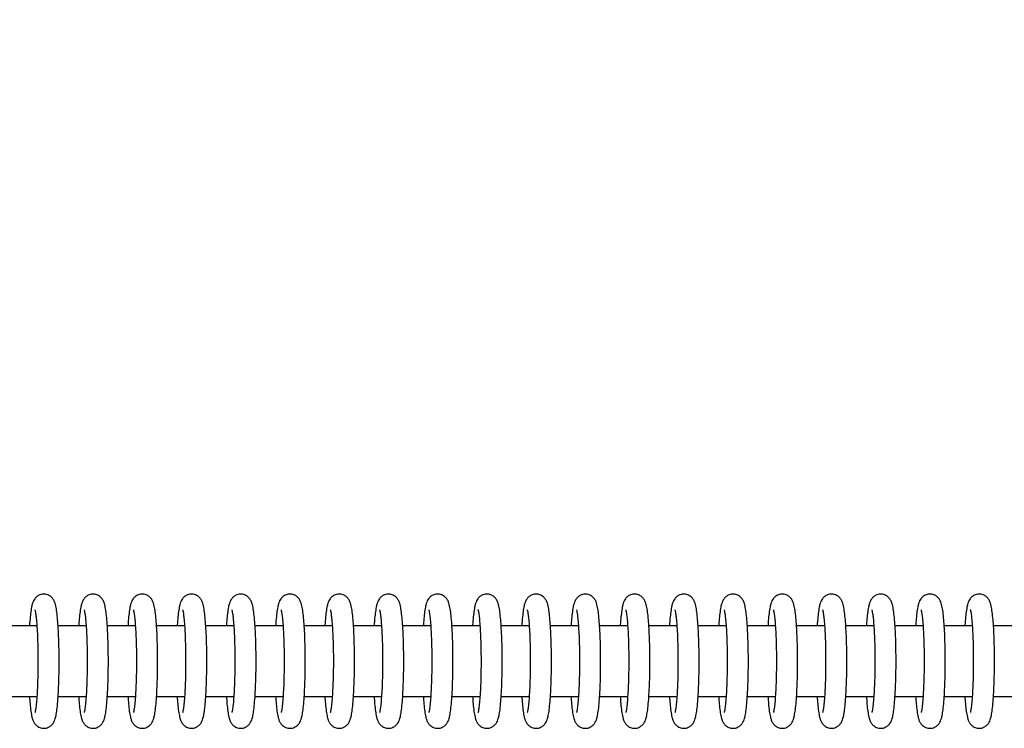
# Model space of a CAD drawing. Units: millimetres. Extents: x 2 to 38758, y -120 to 7159.
# Drawn here: x 4384 to 4524, y 2535 to 2635 of the extents above; entities that cross this region are included whole.
import ezdxf

# ---------------------------------------------------------------- set-up
doc = ezdxf.new("R2010")
doc.units = ezdxf.units.MM
doc.header["$PDSIZE"] = -1
doc.layers.add('NIJHA_0_maatvoering', color=4, linetype='Continuous')
doc.layers.add('NIJHA_toestel', color=7, linetype='Continuous')
doc.styles.add('NIJHA_algemeen', font='arial.ttf')
doc.dimstyles.new('NIJHA_1op100', dxfattribs={"dimscale": 100, "dimtxt": 2, "dimasz": 1.75, "dimexe": 0.5, "dimexo": 0.5, "dimgap": 0.75, "dimtad": 1, "dimdec": 0, "dimlfac": -1, "dimzin": 9, "dimdsep": 46, "dimtxsty": 'NIJHA_algemeen', "dimblk1": 'OPEN', "dimblk2": 'OPEN', "dimsah": 1, "dimcen": -1.5, "dimclrt": 256, "dimadec": 0, "dimazin": 0, "dimtfac": 1, "dimtdec": 0, "dimtix": 1, "dimtmove": 0, "dimatfit": 3, "dimldrblk": 'OPEN', "dimfxl": 0, "dimtolj": 1, "dimtzin": 9, "dimarcsym": 0})

# ---------------------------------------------------------------- blocks, each defined once
blk = doc.blocks.new('_OPEN')
at = {"color": 0, "linetype": 'ByBlock'}
for p, q in [((-1, 0.1667), (0, 0)), ((0, 0), (-1, -0.1667)), ((0, 0), (-1, 0))]:
    blk.add_line(p, q, dxfattribs=at)
blk = doc.blocks.new('*D2')
at = {"layer": 'Defpoints', "color": 0}
for p in [(36602.12, 6934.28), (2.12, 2544.31), (36602.12, 2544.31)]:
    blk.add_point(p, dxfattribs=at)
at = {"layer": 'NIJHA_0_maatvoering', "color": 0, "lineweight": -2}
for p, q in [((2.12, 2594.31), (2.12, 6984.28)), ((36602.12, 2594.31), (36602.12, 6984.28)), ((127.12, 6934.28), (36477.12, 6934.28))]:
    blk.add_line(p, q, dxfattribs=at)
at = {"layer": 'NIJHA_0_maatvoering', "color": 0, "lineweight": -2, "xscale": 125, "yscale": 125, "zscale": 125, "rotation": 180}
blk.add_blockref('_OPEN', (2.12, 6934.28), dxfattribs=at)
at = {"layer": 'NIJHA_0_maatvoering', "color": 0, "lineweight": -2, "xscale": 125, "yscale": 125, "zscale": 125}
blk.add_blockref('_OPEN', (36602.12, 6934.28), dxfattribs=at)
at = {"layer": 'NIJHA_0_maatvoering', "insert": (18302.12, 7060.92), "char_height": 150, "attachment_point": 5, "style": 'NIJHA_algemeen'}
blk.add_mtext('\\A1;36600', dxfattribs=at)

msp = doc.modelspace()

# ---------------------------------------------------------------- linework, layer by layer
at = {"layer": 'NIJHA_toestel'}
for p, q in [((4386.59, 2549.31), (4382.62, 2549.31)), ((4393.56, 2549.31), (4389.59, 2549.31)), ((4400.54, 2549.31), (4396.57, 2549.31)), ((4407.51, 2549.31), (4403.54, 2549.31)), ((4414.49, 2549.31), (4410.52, 2549.31)), ((4421.46, 2549.31), (4417.49, 2549.31)), ((4428.44, 2549.31), (4424.47, 2549.31)), ((4435.41, 2549.31), (4431.44, 2549.31)), ((4442.39, 2549.31), (4438.42, 2549.31)), ((4449.36, 2549.31), (4445.39, 2549.31)), ((4456.33, 2549.31), (4452.36, 2549.31)), ((4463.31, 2549.31), (4459.34, 2549.31)), ((4470.28, 2549.31), (4466.31, 2549.31)), ((4477.26, 2549.31), (4473.29, 2549.31)), ((4484.23, 2549.31), (4480.26, 2549.31)), ((4491.21, 2549.31), (4487.24, 2549.31)), ((4498.18, 2549.31), (4494.21, 2549.31)), ((4505.16, 2549.31), (4501.19, 2549.31)), ((4512.13, 2549.31), (4508.16, 2549.31)), ((4519.11, 2549.31), (4515.14, 2549.31)), ((4526.08, 2549.31), (4522.11, 2549.31)), ((4382.61, 2539.31), (4386.58, 2539.31)), ((4389.59, 2539.31), (4393.56, 2539.31)), ((4396.56, 2539.31), (4400.53, 2539.31)), ((4403.54, 2539.31), (4407.51, 2539.31)), ((4410.51, 2539.31), (4414.48, 2539.31)), ((4417.49, 2539.31), (4421.46, 2539.31)), ((4424.46, 2539.31), (4428.43, 2539.31)), ((4431.44, 2539.31), (4435.41, 2539.31)), ((4438.41, 2539.31), (4442.38, 2539.31)), ((4445.39, 2539.31), (4449.36, 2539.31)), ((4452.36, 2539.31), (4456.33, 2539.31)), ((4459.34, 2539.31), (4463.31, 2539.31)), ((4466.31, 2539.31), (4470.28, 2539.31)), ((4473.29, 2539.31), (4477.26, 2539.31)), ((4480.26, 2539.31), (4484.23, 2539.31)), ((4487.24, 2539.31), (4491.21, 2539.31)), ((4494.21, 2539.31), (4498.18, 2539.31)), ((4501.19, 2539.31), (4505.16, 2539.31)), ((4508.16, 2539.31), (4512.13, 2539.31)), ((4515.14, 2539.31), (4519.11, 2539.31)), ((4522.11, 2539.31), (4526.08, 2539.31))]:
    msp.add_line(p, q, dxfattribs=at)
for points, knots in [([(4389.75, 2544.31), (4389.75, 2544.59), (4389.75, 2545.41), (4389.72, 2546.75), (4389.67, 2548.26), (4389.59, 2549.62), (4389.49, 2550.79), (4389.36, 2551.77), (4389.22, 2552.39), (4389.04, 2552.89), (4388.74, 2553.33), (4388.28, 2553.69), (4387.66, 2553.85), (4387.04, 2553.76), (4386.57, 2553.48), (4386.27, 2553.15), (4386.08, 2552.81), (4385.94, 2552.44), (4385.82, 2551.92), (4385.7, 2551.13), (4385.61, 2550.23), (4385.56, 2549.56), (4385.55, 2549.31)], [0, 0, 0, 0, 0.03784, 0.110099, 0.18255, 0.255282, 0.328638, 0.403472, 0.482965, 0.526253, 0.556826, 0.585747, 0.615752, 0.648297, 0.674335, 0.698479, 0.72471, 0.75946, 0.813688, 0.88827, 0.959244, 1, 1, 1, 1]), ([(4396.72, 2544.31), (4396.72, 2544.59), (4396.72, 2545.41), (4396.7, 2546.75), (4396.64, 2548.26), (4396.56, 2549.62), (4396.46, 2550.79), (4396.33, 2551.77), (4396.2, 2552.39), (4396.01, 2552.89), (4395.72, 2553.33), (4395.25, 2553.69), (4394.64, 2553.85), (4394.02, 2553.76), (4393.54, 2553.48), (4393.25, 2553.15), (4393.06, 2552.81), (4392.92, 2552.44), (4392.8, 2551.92), (4392.68, 2551.13), (4392.58, 2550.23), (4392.54, 2549.56), (4392.52, 2549.31)], [0, 0, 0, 0, 0.037839, 0.110101, 0.182548, 0.25528, 0.328636, 0.40347, 0.482963, 0.526251, 0.556832, 0.585744, 0.615753, 0.648298, 0.674335, 0.698479, 0.724709, 0.759469, 0.813688, 0.88827, 0.959244, 1, 1, 1, 1]), ([(4403.7, 2544.31), (4403.7, 2544.59), (4403.7, 2545.41), (4403.67, 2546.75), (4403.62, 2548.26), (4403.54, 2549.62), (4403.44, 2550.79), (4403.31, 2551.77), (4403.17, 2552.39), (4402.99, 2552.89), (4402.69, 2553.33), (4402.23, 2553.69), (4401.61, 2553.85), (4400.99, 2553.76), (4400.52, 2553.48), (4400.22, 2553.15), (4400.03, 2552.81), (4399.89, 2552.44), (4399.77, 2551.92), (4399.65, 2551.13), (4399.56, 2550.23), (4399.51, 2549.56), (4399.5, 2549.31)], [0, 0, 0, 0, 0.03784, 0.110099, 0.182547, 0.255279, 0.328642, 0.403467, 0.48296, 0.526249, 0.556829, 0.585747, 0.615756, 0.648296, 0.674333, 0.698478, 0.724708, 0.759468, 0.813686, 0.888269, 0.959251, 1, 1, 1, 1]), ([(4410.67, 2544.31), (4410.67, 2544.59), (4410.67, 2545.41), (4410.65, 2546.75), (4410.59, 2548.26), (4410.51, 2549.62), (4410.41, 2550.79), (4410.28, 2551.77), (4410.15, 2552.39), (4409.96, 2552.89), (4409.67, 2553.33), (4409.2, 2553.69), (4408.59, 2553.85), (4407.97, 2553.76), (4407.49, 2553.48), (4407.2, 2553.15), (4407.01, 2552.81), (4406.87, 2552.44), (4406.75, 2551.92), (4406.63, 2551.13), (4406.53, 2550.23), (4406.49, 2549.56), (4406.47, 2549.31)], [0, 0, 0, 0, 0.0378395, 0.1100988, 0.1825455, 0.255283, 0.3286387, 0.4034631, 0.4829559, 0.5262531, 0.5568253, 0.585743, 0.6157522, 0.6482923, 0.6743292, 0.6984733, 0.724712, 0.7594624, 0.8136898, 0.8882627, 0.9592446, 1, 1, 1, 1]), ([(4417.65, 2544.31), (4417.65, 2544.59), (4417.65, 2545.41), (4417.62, 2546.75), (4417.57, 2548.26), (4417.49, 2549.62), (4417.39, 2550.79), (4417.26, 2551.77), (4417.12, 2552.39), (4416.94, 2552.89), (4416.64, 2553.33), (4416.18, 2553.69), (4415.56, 2553.85), (4414.94, 2553.76), (4414.47, 2553.48), (4414.17, 2553.15), (4413.98, 2552.81), (4413.84, 2552.44), (4413.72, 2551.92), (4413.6, 2551.13), (4413.51, 2550.23), (4413.46, 2549.56), (4413.45, 2549.31)], [0, 0, 0, 0, 0.03784, 0.110099, 0.18255, 0.255282, 0.328638, 0.403471, 0.482964, 0.526252, 0.556825, 0.585742, 0.615752, 0.648292, 0.674329, 0.69848, 0.72471, 0.759461, 0.813688, 0.88827, 0.959244, 1, 1, 1, 1]), ([(4424.62, 2544.31), (4424.62, 2544.59), (4424.62, 2545.41), (4424.6, 2546.75), (4424.54, 2548.26), (4424.46, 2549.62), (4424.36, 2550.79), (4424.23, 2551.77), (4424.1, 2552.39), (4423.91, 2552.89), (4423.62, 2553.33), (4423.15, 2553.69), (4422.54, 2553.85), (4421.92, 2553.76), (4421.44, 2553.48), (4421.15, 2553.15), (4420.96, 2552.81), (4420.82, 2552.44), (4420.7, 2551.92), (4420.58, 2551.13), (4420.48, 2550.23), (4420.44, 2549.56), (4420.42, 2549.31)], [0, 0, 0, 0, 0.037839, 0.110101, 0.182548, 0.25528, 0.328636, 0.40347, 0.482963, 0.526251, 0.556832, 0.585744, 0.615753, 0.648298, 0.674335, 0.698479, 0.724709, 0.759469, 0.813688, 0.88827, 0.959244, 1, 1, 1, 1]), ([(4431.6, 2544.31), (4431.6, 2544.59), (4431.6, 2545.41), (4431.57, 2546.75), (4431.52, 2548.26), (4431.44, 2549.62), (4431.34, 2550.79), (4431.21, 2551.77), (4431.07, 2552.39), (4430.89, 2552.89), (4430.59, 2553.33), (4430.13, 2553.69), (4429.51, 2553.85), (4428.89, 2553.76), (4428.42, 2553.48), (4428.12, 2553.15), (4427.93, 2552.81), (4427.79, 2552.44), (4427.67, 2551.92), (4427.55, 2551.13), (4427.46, 2550.23), (4427.41, 2549.56), (4427.4, 2549.31)], [0, 0, 0, 0, 0.037839, 0.110101, 0.182548, 0.25528, 0.328643, 0.403468, 0.482961, 0.526249, 0.556829, 0.585747, 0.615757, 0.648297, 0.674334, 0.698478, 0.724708, 0.759468, 0.813686, 0.888269, 0.959251, 1, 1, 1, 1]), ([(4438.57, 2544.31), (4438.57, 2544.59), (4438.57, 2545.41), (4438.55, 2546.75), (4438.49, 2548.26), (4438.41, 2549.62), (4438.31, 2550.79), (4438.18, 2551.77), (4438.05, 2552.39), (4437.86, 2552.89), (4437.57, 2553.33), (4437.1, 2553.69), (4436.49, 2553.85), (4435.87, 2553.76), (4435.39, 2553.48), (4435.1, 2553.15), (4434.91, 2552.81), (4434.77, 2552.44), (4434.65, 2551.92), (4434.53, 2551.13), (4434.43, 2550.23), (4434.39, 2549.56), (4434.37, 2549.31)], [0, 0, 0, 0, 0.03784, 0.1101, 0.182547, 0.255285, 0.328641, 0.403466, 0.482959, 0.526257, 0.556829, 0.585747, 0.615756, 0.648297, 0.674334, 0.698478, 0.724717, 0.759467, 0.813695, 0.888269, 0.959251, 1, 1, 1, 1]), ([(4445.55, 2544.31), (4445.55, 2544.59), (4445.55, 2545.41), (4445.52, 2546.75), (4445.47, 2548.26), (4445.39, 2549.62), (4445.29, 2550.79), (4445.16, 2551.77), (4445.02, 2552.39), (4444.84, 2552.89), (4444.54, 2553.33), (4444.08, 2553.69), (4443.46, 2553.85), (4442.84, 2553.76), (4442.37, 2553.48), (4442.07, 2553.15), (4441.88, 2552.81), (4441.74, 2552.44), (4441.62, 2551.92), (4441.5, 2551.13), (4441.41, 2550.23), (4441.36, 2549.56), (4441.35, 2549.31)], [0, 0, 0, 0, 0.03784, 0.110099, 0.18255, 0.255282, 0.328638, 0.403471, 0.482964, 0.526251, 0.556825, 0.585743, 0.615752, 0.648292, 0.674329, 0.698481, 0.724711, 0.75946, 0.813688, 0.888271, 0.959244, 1, 1, 1, 1]), ([(4452.52, 2544.31), (4452.52, 2544.59), (4452.52, 2545.41), (4452.5, 2546.75), (4452.44, 2548.26), (4452.36, 2549.62), (4452.26, 2550.79), (4452.13, 2551.77), (4452, 2552.39), (4451.81, 2552.89), (4451.52, 2553.33), (4451.05, 2553.69), (4450.44, 2553.85), (4449.82, 2553.76), (4449.34, 2553.48), (4449.05, 2553.15), (4448.86, 2552.81), (4448.72, 2552.44), (4448.6, 2551.92), (4448.48, 2551.13), (4448.38, 2550.23), (4448.34, 2549.56), (4448.32, 2549.31)], [0, 0, 0, 0, 0.037839, 0.110101, 0.182548, 0.25528, 0.328636, 0.40347, 0.482963, 0.52625, 0.556832, 0.585744, 0.615754, 0.648298, 0.674335, 0.69848, 0.72471, 0.75946, 0.813688, 0.88827, 0.959244, 1, 1, 1, 1]), ([(4459.5, 2544.31), (4459.5, 2544.59), (4459.5, 2545.41), (4459.47, 2546.75), (4459.42, 2548.26), (4459.34, 2549.62), (4459.24, 2550.79), (4459.11, 2551.77), (4458.97, 2552.39), (4458.79, 2552.89), (4458.49, 2553.33), (4458.03, 2553.69), (4457.41, 2553.85), (4456.79, 2553.76), (4456.32, 2553.48), (4456.02, 2553.15), (4455.83, 2552.81), (4455.69, 2552.44), (4455.57, 2551.92), (4455.45, 2551.13), (4455.36, 2550.23), (4455.31, 2549.56), (4455.3, 2549.31)], [0, 0, 0, 0, 0.037839, 0.110101, 0.182548, 0.25528, 0.328644, 0.403468, 0.482961, 0.526249, 0.556831, 0.585743, 0.615757, 0.648297, 0.674334, 0.698478, 0.724709, 0.759468, 0.813686, 0.888269, 0.959251, 1, 1, 1, 1]), ([(4466.47, 2544.31), (4466.47, 2544.59), (4466.47, 2545.41), (4466.45, 2546.75), (4466.39, 2548.26), (4466.31, 2549.62), (4466.21, 2550.79), (4466.08, 2551.77), (4465.95, 2552.39), (4465.76, 2552.89), (4465.47, 2553.33), (4465, 2553.69), (4464.39, 2553.85), (4463.77, 2553.76), (4463.3, 2553.48), (4463, 2553.15), (4462.81, 2552.81), (4462.67, 2552.44), (4462.55, 2551.92), (4462.43, 2551.13), (4462.33, 2550.23), (4462.29, 2549.56), (4462.27, 2549.31)], [0, 0, 0, 0, 0.03784, 0.1101, 0.182547, 0.255285, 0.328641, 0.403466, 0.482959, 0.526256, 0.55683, 0.585748, 0.615758, 0.648298, 0.674335, 0.698479, 0.724717, 0.759467, 0.813686, 0.888268, 0.959251, 1, 1, 1, 1]), ([(4473.45, 2544.31), (4473.45, 2544.59), (4473.45, 2545.41), (4473.42, 2546.75), (4473.37, 2548.26), (4473.29, 2549.62), (4473.19, 2550.79), (4473.06, 2551.77), (4472.92, 2552.39), (4472.74, 2552.89), (4472.44, 2553.33), (4471.98, 2553.69), (4471.36, 2553.85), (4470.74, 2553.76), (4470.27, 2553.48), (4469.97, 2553.15), (4469.78, 2552.81), (4469.64, 2552.44), (4469.52, 2551.92), (4469.4, 2551.13), (4469.31, 2550.23), (4469.26, 2549.56), (4469.25, 2549.31)], [0, 0, 0, 0, 0.03784, 0.110099, 0.182546, 0.255283, 0.328639, 0.403472, 0.482965, 0.526252, 0.556827, 0.585744, 0.615754, 0.648294, 0.674331, 0.698482, 0.72471, 0.759461, 0.813689, 0.88827, 0.959244, 1, 1, 1, 1]), ([(4480.42, 2544.31), (4480.42, 2544.59), (4480.42, 2545.41), (4480.4, 2546.75), (4480.34, 2548.26), (4480.26, 2549.62), (4480.16, 2550.79), (4480.03, 2551.77), (4479.9, 2552.39), (4479.71, 2552.89), (4479.42, 2553.33), (4478.95, 2553.69), (4478.34, 2553.85), (4477.72, 2553.76), (4477.25, 2553.48), (4476.95, 2553.15), (4476.76, 2552.81), (4476.62, 2552.44), (4476.5, 2551.92), (4476.38, 2551.13), (4476.28, 2550.23), (4476.24, 2549.56), (4476.22, 2549.31)], [0, 0, 0, 0, 0.03784, 0.110102, 0.182549, 0.255281, 0.328637, 0.40347, 0.482964, 0.526251, 0.556833, 0.585745, 0.615754, 0.648299, 0.674336, 0.69848, 0.724709, 0.75946, 0.813688, 0.88827, 0.959244, 1, 1, 1, 1]), ([(4487.4, 2544.31), (4487.4, 2544.59), (4487.4, 2545.41), (4487.37, 2546.75), (4487.32, 2548.26), (4487.24, 2549.62), (4487.14, 2550.79), (4487.01, 2551.77), (4486.87, 2552.39), (4486.69, 2552.89), (4486.39, 2553.33), (4485.93, 2553.69), (4485.31, 2553.85), (4484.69, 2553.76), (4484.22, 2553.48), (4483.92, 2553.15), (4483.73, 2552.81), (4483.59, 2552.44), (4483.47, 2551.92), (4483.35, 2551.13), (4483.26, 2550.23), (4483.21, 2549.56), (4483.2, 2549.31)], [0, 0, 0, 0, 0.037839, 0.110101, 0.182548, 0.25528, 0.328644, 0.403469, 0.482962, 0.526249, 0.556831, 0.585743, 0.615757, 0.648298, 0.674335, 0.698479, 0.724708, 0.759468, 0.813686, 0.888268, 0.959251, 1, 1, 1, 1]), ([(4494.37, 2544.31), (4494.37, 2544.59), (4494.37, 2545.41), (4494.35, 2546.75), (4494.29, 2548.26), (4494.21, 2549.62), (4494.11, 2550.79), (4493.98, 2551.77), (4493.85, 2552.39), (4493.66, 2552.89), (4493.37, 2553.33), (4492.9, 2553.69), (4492.29, 2553.85), (4491.67, 2553.76), (4491.2, 2553.48), (4490.9, 2553.15), (4490.71, 2552.81), (4490.57, 2552.44), (4490.45, 2551.92), (4490.33, 2551.13), (4490.23, 2550.23), (4490.19, 2549.56), (4490.17, 2549.31)], [0, 0, 0, 0, 0.03784, 0.1101, 0.182547, 0.255279, 0.328642, 0.403467, 0.48296, 0.526248, 0.55683, 0.585748, 0.615757, 0.648298, 0.674335, 0.698479, 0.724708, 0.759468, 0.813686, 0.888268, 0.959251, 1, 1, 1, 1]), ([(4501.35, 2544.31), (4501.35, 2544.59), (4501.35, 2545.41), (4501.32, 2546.75), (4501.27, 2548.26), (4501.19, 2549.62), (4501.09, 2550.79), (4500.96, 2551.77), (4500.82, 2552.39), (4500.64, 2552.89), (4500.34, 2553.33), (4499.88, 2553.69), (4499.26, 2553.85), (4498.64, 2553.76), (4498.17, 2553.48), (4497.87, 2553.15), (4497.68, 2552.81), (4497.54, 2552.44), (4497.42, 2551.92), (4497.3, 2551.13), (4497.21, 2550.23), (4497.16, 2549.56), (4497.15, 2549.31)], [0, 0, 0, 0, 0.03784, 0.110099, 0.182546, 0.255283, 0.328639, 0.403463, 0.482966, 0.526253, 0.556827, 0.585745, 0.615754, 0.648294, 0.674331, 0.698482, 0.724711, 0.759461, 0.813689, 0.888271, 0.959245, 1, 1, 1, 1]), ([(4508.32, 2544.31), (4508.32, 2544.59), (4508.32, 2545.41), (4508.3, 2546.75), (4508.24, 2548.26), (4508.17, 2549.62), (4508.06, 2550.79), (4507.93, 2551.77), (4507.8, 2552.39), (4507.61, 2552.89), (4507.32, 2553.33), (4506.85, 2553.69), (4506.24, 2553.85), (4505.62, 2553.76), (4505.15, 2553.48), (4504.85, 2553.15), (4504.66, 2552.81), (4504.52, 2552.44), (4504.4, 2551.92), (4504.28, 2551.13), (4504.18, 2550.23), (4504.14, 2549.56), (4504.12, 2549.31)], [0, 0, 0, 0, 0.03784, 0.110099, 0.182551, 0.255283, 0.328639, 0.403472, 0.482965, 0.526252, 0.556835, 0.585747, 0.615756, 0.648301, 0.674334, 0.698481, 0.72471, 0.75946, 0.813688, 0.88827, 0.959244, 1, 1, 1, 1]), ([(4515.3, 2544.31), (4515.3, 2544.59), (4515.3, 2545.41), (4515.27, 2546.75), (4515.22, 2548.26), (4515.14, 2549.62), (4515.04, 2550.79), (4514.91, 2551.77), (4514.77, 2552.39), (4514.59, 2552.89), (4514.29, 2553.33), (4513.83, 2553.69), (4513.21, 2553.85), (4512.59, 2553.76), (4512.12, 2553.48), (4511.82, 2553.15), (4511.63, 2552.81), (4511.5, 2552.44), (4511.37, 2551.92), (4511.25, 2551.13), (4511.16, 2550.23), (4511.12, 2549.56), (4511.1, 2549.31)], [0, 0, 0, 0, 0.037839, 0.110101, 0.182548, 0.25528, 0.328637, 0.40347, 0.482964, 0.526251, 0.556833, 0.585745, 0.615754, 0.648299, 0.674332, 0.698479, 0.724708, 0.759468, 0.813686, 0.888269, 0.959251, 1, 1, 1, 1]), ([(4522.27, 2544.31), (4522.27, 2544.59), (4522.27, 2545.41), (4522.25, 2546.75), (4522.19, 2548.26), (4522.12, 2549.62), (4522.01, 2550.79), (4521.88, 2551.77), (4521.75, 2552.39), (4521.56, 2552.89), (4521.27, 2553.33), (4520.8, 2553.69), (4520.19, 2553.85), (4519.57, 2553.76), (4519.1, 2553.48), (4518.8, 2553.15), (4518.61, 2552.81), (4518.47, 2552.44), (4518.35, 2551.92), (4518.23, 2551.13), (4518.13, 2550.23), (4518.09, 2549.56), (4518.07, 2549.31)], [0, 0, 0, 0, 0.03784, 0.1101, 0.182547, 0.255279, 0.328643, 0.403467, 0.482961, 0.526249, 0.556831, 0.585749, 0.615758, 0.648299, 0.674332, 0.698479, 0.724708, 0.759468, 0.813686, 0.888268, 0.959251, 1, 1, 1, 1]), ([(4386.32, 2551.58), (4386.32, 2551.58), (4386.31, 2551.61), (4386.36, 2551.45), (4386.42, 2551.08), (4386.51, 2550.39), (4386.59, 2549.42), (4386.67, 2548.19), (4386.72, 2546.78), (4386.75, 2545.45), (4386.75, 2544.62), (4386.75, 2544.31)], [0, 0, 0, 0, 0.015256, 0.095443, 0.199621, 0.326063, 0.465716, 0.611617, 0.76026, 0.910116, 1, 1, 1, 1]), ([(4393.3, 2551.58), (4393.29, 2551.58), (4393.29, 2551.61), (4393.33, 2551.45), (4393.4, 2551.08), (4393.49, 2550.39), (4393.57, 2549.42), (4393.64, 2548.19), (4393.69, 2546.78), (4393.72, 2545.45), (4393.72, 2544.62), (4393.72, 2544.31)], [0, 0, 0, 0, 0.0152563, 0.0954431, 0.1996209, 0.3260639, 0.4657167, 0.6116178, 0.7602617, 0.9101168, 1, 1, 1, 1]), ([(4400.27, 2551.58), (4400.27, 2551.58), (4400.26, 2551.61), (4400.31, 2551.45), (4400.37, 2551.08), (4400.46, 2550.39), (4400.54, 2549.42), (4400.62, 2548.19), (4400.67, 2546.78), (4400.7, 2545.45), (4400.7, 2544.62), (4400.7, 2544.31)], [0, 0, 0, 0, 0.015256, 0.095444, 0.199601, 0.326045, 0.465716, 0.611619, 0.760255, 0.910116, 1, 1, 1, 1]), ([(4407.25, 2551.58), (4407.24, 2551.58), (4407.24, 2551.61), (4407.28, 2551.45), (4407.35, 2551.08), (4407.44, 2550.39), (4407.52, 2549.42), (4407.59, 2548.19), (4407.64, 2546.78), (4407.67, 2545.45), (4407.67, 2544.62), (4407.67, 2544.31)], [0, 0, 0, 0, 0.015234, 0.095421, 0.1996, 0.326044, 0.465715, 0.611618, 0.760254, 0.910116, 1, 1, 1, 1]), ([(4414.22, 2551.58), (4414.22, 2551.58), (4414.21, 2551.61), (4414.26, 2551.45), (4414.32, 2551.08), (4414.41, 2550.39), (4414.49, 2549.42), (4414.57, 2548.19), (4414.62, 2546.78), (4414.65, 2545.45), (4414.65, 2544.62), (4414.65, 2544.31)], [0, 0, 0, 0, 0.015256, 0.095443, 0.19962, 0.326062, 0.465731, 0.611618, 0.760261, 0.910116, 1, 1, 1, 1]), ([(4421.2, 2551.58), (4421.19, 2551.58), (4421.19, 2551.61), (4421.23, 2551.45), (4421.3, 2551.08), (4421.39, 2550.39), (4421.47, 2549.42), (4421.54, 2548.19), (4421.6, 2546.78), (4421.62, 2545.45), (4421.62, 2544.62), (4421.62, 2544.31)], [0, 0, 0, 0, 0.0152563, 0.0954431, 0.1996209, 0.3260639, 0.4657167, 0.6116178, 0.7602617, 0.9101168, 1, 1, 1, 1]), ([(4428.17, 2551.58), (4428.17, 2551.58), (4428.16, 2551.61), (4428.21, 2551.45), (4428.27, 2551.08), (4428.36, 2550.39), (4428.44, 2549.42), (4428.52, 2548.19), (4428.57, 2546.78), (4428.6, 2545.45), (4428.6, 2544.62), (4428.6, 2544.31)], [0, 0, 0, 0, 0.015256, 0.095444, 0.199601, 0.326045, 0.465716, 0.611619, 0.760254, 0.910116, 1, 1, 1, 1]), ([(4435.15, 2551.58), (4435.14, 2551.58), (4435.14, 2551.61), (4435.18, 2551.45), (4435.25, 2551.08), (4435.34, 2550.39), (4435.42, 2549.42), (4435.49, 2548.19), (4435.55, 2546.78), (4435.57, 2545.45), (4435.57, 2544.62), (4435.57, 2544.31)], [0, 0, 0, 0, 0.015234, 0.095421, 0.1996, 0.326044, 0.465715, 0.611618, 0.760254, 0.910116, 1, 1, 1, 1]), ([(4442.12, 2551.58), (4442.12, 2551.58), (4442.11, 2551.61), (4442.16, 2551.45), (4442.22, 2551.08), (4442.31, 2550.39), (4442.39, 2549.42), (4442.47, 2548.19), (4442.52, 2546.78), (4442.55, 2545.45), (4442.55, 2544.62), (4442.55, 2544.31)], [0, 0, 0, 0, 0.0152561, 0.0954423, 0.1996191, 0.3260609, 0.4657293, 0.6116296, 0.7602623, 0.9101162, 1, 1, 1, 1]), ([(4449.1, 2551.58), (4449.09, 2551.58), (4449.09, 2551.61), (4449.13, 2551.45), (4449.2, 2551.08), (4449.29, 2550.39), (4449.37, 2549.42), (4449.44, 2548.19), (4449.5, 2546.78), (4449.52, 2545.45), (4449.52, 2544.62), (4449.52, 2544.31)], [0, 0, 0, 0, 0.015256, 0.095443, 0.199621, 0.326064, 0.465717, 0.611618, 0.760262, 0.910117, 1, 1, 1, 1]), ([(4456.07, 2551.58), (4456.07, 2551.58), (4456.06, 2551.61), (4456.11, 2551.45), (4456.17, 2551.08), (4456.26, 2550.39), (4456.35, 2549.42), (4456.42, 2548.19), (4456.47, 2546.78), (4456.5, 2545.45), (4456.5, 2544.62), (4456.5, 2544.31)], [0, 0, 0, 0, 0.015257, 0.095444, 0.199601, 0.326064, 0.465718, 0.61162, 0.760255, 0.910116, 1, 1, 1, 1]), ([(4463.05, 2551.58), (4463.05, 2551.58), (4463.04, 2551.61), (4463.08, 2551.45), (4463.15, 2551.08), (4463.24, 2550.39), (4463.32, 2549.42), (4463.39, 2548.19), (4463.45, 2546.78), (4463.47, 2545.45), (4463.47, 2544.62), (4463.47, 2544.31)], [0, 0, 0, 0, 0.015234, 0.095421, 0.1996, 0.326044, 0.465715, 0.611619, 0.760254, 0.910116, 1, 1, 1, 1]), ([(4470.02, 2551.58), (4470.02, 2551.58), (4470.01, 2551.61), (4470.06, 2551.45), (4470.12, 2551.08), (4470.21, 2550.39), (4470.3, 2549.42), (4470.37, 2548.19), (4470.42, 2546.78), (4470.45, 2545.45), (4470.45, 2544.62), (4470.45, 2544.31)], [0, 0, 0, 0, 0.015256, 0.095442, 0.199619, 0.32606, 0.465728, 0.611627, 0.76026, 0.910118, 1, 1, 1, 1]), ([(4477, 2551.58), (4477, 2551.58), (4476.99, 2551.61), (4477.03, 2551.45), (4477.1, 2551.08), (4477.19, 2550.39), (4477.27, 2549.42), (4477.34, 2548.19), (4477.4, 2546.78), (4477.42, 2545.45), (4477.42, 2544.62), (4477.42, 2544.31)], [0, 0, 0, 0, 0.015256, 0.095443, 0.199621, 0.326063, 0.465716, 0.611617, 0.760261, 0.910116, 1, 1, 1, 1]), ([(4483.97, 2551.58), (4483.97, 2551.58), (4483.96, 2551.61), (4484.01, 2551.45), (4484.07, 2551.08), (4484.16, 2550.39), (4484.25, 2549.42), (4484.32, 2548.19), (4484.37, 2546.78), (4484.4, 2545.45), (4484.4, 2544.62), (4484.4, 2544.31)], [0, 0, 0, 0, 0.015257, 0.095444, 0.199602, 0.326064, 0.465718, 0.61162, 0.760255, 0.910116, 1, 1, 1, 1]), ([(4490.95, 2551.58), (4490.95, 2551.58), (4490.94, 2551.61), (4490.98, 2551.45), (4491.05, 2551.08), (4491.14, 2550.39), (4491.22, 2549.42), (4491.29, 2548.19), (4491.35, 2546.78), (4491.37, 2545.45), (4491.37, 2544.62), (4491.37, 2544.31)], [0, 0, 0, 0, 0.015257, 0.095444, 0.199602, 0.326045, 0.465716, 0.611619, 0.760254, 0.910116, 1, 1, 1, 1]), ([(4497.92, 2551.58), (4497.92, 2551.58), (4497.91, 2551.61), (4497.96, 2551.45), (4498.02, 2551.08), (4498.11, 2550.39), (4498.2, 2549.42), (4498.27, 2548.19), (4498.32, 2546.78), (4498.35, 2545.45), (4498.35, 2544.62), (4498.35, 2544.31)], [0, 0, 0, 0, 0.015256, 0.095442, 0.199619, 0.32606, 0.465728, 0.611627, 0.76026, 0.910118, 1, 1, 1, 1]), ([(4504.9, 2551.58), (4504.9, 2551.58), (4504.89, 2551.61), (4504.93, 2551.45), (4505, 2551.08), (4505.09, 2550.39), (4505.17, 2549.42), (4505.24, 2548.19), (4505.3, 2546.78), (4505.32, 2545.45), (4505.32, 2544.62), (4505.32, 2544.31)], [0, 0, 0, 0, 0.015256, 0.095443, 0.199621, 0.326063, 0.465716, 0.611617, 0.76026, 0.910116, 1, 1, 1, 1]), ([(4511.87, 2551.58), (4511.87, 2551.58), (4511.86, 2551.61), (4511.91, 2551.45), (4511.97, 2551.08), (4512.06, 2550.39), (4512.15, 2549.42), (4512.22, 2548.19), (4512.27, 2546.78), (4512.3, 2545.45), (4512.3, 2544.62), (4512.3, 2544.31)], [0, 0, 0, 0, 0.015256, 0.095443, 0.1996, 0.326062, 0.465715, 0.611617, 0.760261, 0.910117, 1, 1, 1, 1]), ([(4518.85, 2551.58), (4518.85, 2551.58), (4518.84, 2551.61), (4518.88, 2551.45), (4518.95, 2551.08), (4519.04, 2550.39), (4519.12, 2549.42), (4519.19, 2548.19), (4519.25, 2546.78), (4519.27, 2545.45), (4519.27, 2544.62), (4519.27, 2544.31)], [0, 0, 0, 0, 0.015256, 0.095444, 0.199602, 0.326045, 0.465716, 0.611619, 0.760254, 0.910116, 1, 1, 1, 1]), ([(4385.55, 2539.31), (4385.57, 2538.96), (4385.63, 2538.17), (4385.74, 2537.2), (4385.86, 2536.5), (4386, 2536.01), (4386.17, 2535.62), (4386.49, 2535.21), (4386.98, 2534.89), (4387.6, 2534.77), (4388.2, 2534.9), (4388.64, 2535.2), (4388.91, 2535.53), (4389.09, 2535.86), (4389.23, 2536.26), (4389.35, 2536.81), (4389.47, 2537.67), (4389.58, 2538.85), (4389.66, 2540.23), (4389.72, 2541.74), (4389.75, 2543.12), (4389.75, 2543.99), (4389.75, 2544.31)], [0, 0, 0, 0, 0.060354, 0.134422, 0.211356, 0.255145, 0.292807, 0.321434, 0.35058, 0.380679, 0.411696, 0.437114, 0.461279, 0.488433, 0.525039, 0.584966, 0.658701, 0.736908, 0.811092, 0.884046, 0.956534, 1, 1, 1, 1]), ([(4386.75, 2544.31), (4386.75, 2544.04), (4386.75, 2543.24), (4386.72, 2541.95), (4386.67, 2540.51), (4386.6, 2539.23), (4386.51, 2538.18), (4386.41, 2537.47), (4386.33, 2537.09), (4386.32, 2537.05), (4386.32, 2537.04)], [0, 0, 0, 0, 0.078793, 0.229149, 0.379392, 0.528892, 0.676847, 0.821449, 0.931494, 1, 1, 1, 1]), ([(4392.52, 2539.31), (4392.55, 2538.96), (4392.6, 2538.17), (4392.71, 2537.2), (4392.84, 2536.5), (4392.98, 2536.01), (4393.14, 2535.62), (4393.47, 2535.21), (4393.96, 2534.89), (4394.58, 2534.77), (4395.17, 2534.9), (4395.61, 2535.2), (4395.89, 2535.53), (4396.07, 2535.86), (4396.2, 2536.26), (4396.32, 2536.81), (4396.45, 2537.67), (4396.55, 2538.85), (4396.64, 2540.23), (4396.69, 2541.74), (4396.72, 2543.12), (4396.72, 2543.99), (4396.72, 2544.31)], [0, 0, 0, 0, 0.06036, 0.134428, 0.211361, 0.25515, 0.292812, 0.321439, 0.350589, 0.380682, 0.411699, 0.437118, 0.461282, 0.488428, 0.525043, 0.584969, 0.658704, 0.73691, 0.811094, 0.884048, 0.956535, 1, 1, 1, 1]), ([(4393.72, 2544.31), (4393.72, 2544.04), (4393.72, 2543.24), (4393.7, 2541.95), (4393.65, 2540.51), (4393.57, 2539.23), (4393.48, 2538.18), (4393.39, 2537.47), (4393.31, 2537.09), (4393.3, 2537.05), (4393.29, 2537.04)], [0, 0, 0, 0, 0.07879, 0.229148, 0.37938, 0.528877, 0.67683, 0.82143, 0.931495, 1, 1, 1, 1]), ([(4399.5, 2539.31), (4399.52, 2538.96), (4399.58, 2538.17), (4399.69, 2537.2), (4399.81, 2536.5), (4399.95, 2536.01), (4400.12, 2535.62), (4400.44, 2535.21), (4400.93, 2534.89), (4401.55, 2534.77), (4402.15, 2534.9), (4402.59, 2535.2), (4402.86, 2535.53), (4403.04, 2535.86), (4403.18, 2536.26), (4403.3, 2536.81), (4403.42, 2537.67), (4403.53, 2538.85), (4403.61, 2540.23), (4403.67, 2541.74), (4403.7, 2543.12), (4403.7, 2543.99), (4403.7, 2544.31)], [0, 0, 0, 0, 0.060361, 0.134429, 0.211363, 0.255152, 0.292806, 0.32144, 0.350585, 0.380683, 0.4117, 0.437118, 0.461283, 0.488429, 0.525044, 0.584971, 0.658707, 0.736914, 0.811092, 0.884046, 0.956534, 1, 1, 1, 1]), ([(4400.7, 2544.31), (4400.7, 2544.04), (4400.7, 2543.24), (4400.67, 2541.95), (4400.62, 2540.51), (4400.55, 2539.23), (4400.46, 2538.18), (4400.36, 2537.47), (4400.28, 2537.09), (4400.27, 2537.05), (4400.27, 2537.04)], [0, 0, 0, 0, 0.078792, 0.229146, 0.379379, 0.528877, 0.676848, 0.821429, 0.931494, 1, 1, 1, 1]), ([(4406.47, 2539.31), (4406.5, 2538.96), (4406.55, 2538.17), (4406.66, 2537.2), (4406.79, 2536.5), (4406.93, 2536.01), (4407.09, 2535.62), (4407.42, 2535.21), (4407.91, 2534.89), (4408.53, 2534.77), (4409.12, 2534.9), (4409.56, 2535.2), (4409.84, 2535.53), (4410.02, 2535.86), (4410.15, 2536.26), (4410.27, 2536.81), (4410.4, 2537.67), (4410.5, 2538.85), (4410.59, 2540.23), (4410.64, 2541.74), (4410.67, 2543.12), (4410.67, 2543.99), (4410.67, 2544.31)], [0, 0, 0, 0, 0.060354, 0.1344307, 0.2113653, 0.2551446, 0.2928069, 0.3214341, 0.3505843, 0.3806781, 0.4116998, 0.4371185, 0.4612832, 0.488429, 0.525035, 0.5849717, 0.6587075, 0.7369069, 0.8110915, 0.8840458, 0.9565338, 1, 1, 1, 1]), ([(4407.67, 2544.31), (4407.67, 2544.04), (4407.67, 2543.24), (4407.65, 2541.95), (4407.6, 2540.51), (4407.52, 2539.23), (4407.43, 2538.18), (4407.34, 2537.47), (4407.26, 2537.09), (4407.25, 2537.05), (4407.24, 2537.04)], [0, 0, 0, 0, 0.078792, 0.229147, 0.3793803, 0.5288783, 0.6768497, 0.8214504, 0.9314945, 1, 1, 1, 1]), ([(4413.45, 2539.31), (4413.47, 2538.96), (4413.53, 2538.17), (4413.64, 2537.2), (4413.76, 2536.5), (4413.9, 2536.01), (4414.07, 2535.62), (4414.39, 2535.21), (4414.88, 2534.89), (4415.5, 2534.77), (4416.1, 2534.9), (4416.54, 2535.2), (4416.81, 2535.53), (4416.99, 2535.86), (4417.13, 2536.26), (4417.25, 2536.81), (4417.37, 2537.67), (4417.48, 2538.85), (4417.56, 2540.23), (4417.62, 2541.74), (4417.65, 2543.12), (4417.65, 2543.99), (4417.65, 2544.31)], [0, 0, 0, 0, 0.060354, 0.13443, 0.211356, 0.255144, 0.292806, 0.321434, 0.350584, 0.380677, 0.411694, 0.437113, 0.461278, 0.488432, 0.525038, 0.584965, 0.658701, 0.736908, 0.811092, 0.884046, 0.956534, 1, 1, 1, 1]), ([(4414.65, 2544.31), (4414.65, 2544.04), (4414.65, 2543.24), (4414.62, 2541.95), (4414.57, 2540.51), (4414.5, 2539.23), (4414.41, 2538.18), (4414.31, 2537.47), (4414.23, 2537.09), (4414.22, 2537.05), (4414.22, 2537.04)], [0, 0, 0, 0, 0.078793, 0.229149, 0.379392, 0.528892, 0.676847, 0.821449, 0.931494, 1, 1, 1, 1]), ([(4420.42, 2539.31), (4420.45, 2538.96), (4420.5, 2538.17), (4420.61, 2537.2), (4420.74, 2536.5), (4420.88, 2536.01), (4421.04, 2535.62), (4421.37, 2535.21), (4421.86, 2534.89), (4422.48, 2534.77), (4423.07, 2534.9), (4423.51, 2535.2), (4423.79, 2535.53), (4423.97, 2535.86), (4424.1, 2536.26), (4424.22, 2536.81), (4424.35, 2537.67), (4424.45, 2538.85), (4424.54, 2540.23), (4424.59, 2541.74), (4424.62, 2543.12), (4424.62, 2543.99), (4424.62, 2544.31)], [0, 0, 0, 0, 0.06036, 0.134428, 0.211362, 0.25515, 0.292812, 0.321439, 0.350589, 0.380682, 0.411699, 0.437118, 0.461282, 0.488437, 0.525042, 0.584969, 0.658704, 0.73691, 0.811094, 0.884048, 0.956535, 1, 1, 1, 1]), ([(4421.62, 2544.31), (4421.62, 2544.04), (4421.62, 2543.24), (4421.6, 2541.95), (4421.55, 2540.51), (4421.47, 2539.23), (4421.38, 2538.18), (4421.29, 2537.47), (4421.21, 2537.09), (4421.2, 2537.05), (4421.19, 2537.04)], [0, 0, 0, 0, 0.078792, 0.229153, 0.379389, 0.528889, 0.676846, 0.821448, 0.931494, 1, 1, 1, 1]), ([(4427.4, 2539.31), (4427.42, 2538.96), (4427.48, 2538.17), (4427.59, 2537.2), (4427.71, 2536.5), (4427.85, 2536.01), (4428.02, 2535.62), (4428.34, 2535.21), (4428.83, 2534.89), (4429.45, 2534.77), (4430.05, 2534.9), (4430.49, 2535.2), (4430.76, 2535.53), (4430.94, 2535.86), (4431.08, 2536.26), (4431.2, 2536.81), (4431.32, 2537.67), (4431.43, 2538.85), (4431.51, 2540.23), (4431.57, 2541.74), (4431.6, 2543.12), (4431.6, 2543.99), (4431.6, 2544.31)], [0, 0, 0, 0, 0.06036, 0.134428, 0.211362, 0.255151, 0.292813, 0.32144, 0.350584, 0.380682, 0.411699, 0.437118, 0.461282, 0.488428, 0.525043, 0.58497, 0.658705, 0.736911, 0.811089, 0.884047, 0.956535, 1, 1, 1, 1]), ([(4428.6, 2544.31), (4428.6, 2544.04), (4428.6, 2543.24), (4428.57, 2541.95), (4428.52, 2540.51), (4428.45, 2539.23), (4428.36, 2538.18), (4428.27, 2537.47), (4428.18, 2537.09), (4428.17, 2537.05), (4428.17, 2537.04)], [0, 0, 0, 0, 0.07879, 0.229148, 0.379381, 0.528877, 0.676831, 0.82143, 0.931495, 1, 1, 1, 1]), ([(4434.37, 2539.31), (4434.4, 2538.96), (4434.45, 2538.17), (4434.56, 2537.2), (4434.69, 2536.5), (4434.83, 2536.01), (4434.99, 2535.62), (4435.32, 2535.21), (4435.81, 2534.89), (4436.43, 2534.77), (4437.02, 2534.9), (4437.46, 2535.2), (4437.74, 2535.53), (4437.92, 2535.86), (4438.05, 2536.26), (4438.17, 2536.81), (4438.3, 2537.67), (4438.4, 2538.85), (4438.49, 2540.23), (4438.54, 2541.74), (4438.57, 2543.12), (4438.57, 2543.99), (4438.57, 2544.31)], [0, 0, 0, 0, 0.060361, 0.134429, 0.211363, 0.255152, 0.292805, 0.32144, 0.350584, 0.380678, 0.4117, 0.437118, 0.461283, 0.488429, 0.525035, 0.584971, 0.658707, 0.736914, 0.811092, 0.884046, 0.956534, 1, 1, 1, 1]), ([(4435.57, 2544.31), (4435.57, 2544.04), (4435.57, 2543.24), (4435.55, 2541.95), (4435.5, 2540.51), (4435.42, 2539.23), (4435.33, 2538.18), (4435.24, 2537.47), (4435.16, 2537.09), (4435.15, 2537.05), (4435.14, 2537.04)], [0, 0, 0, 0, 0.078792, 0.229147, 0.37938, 0.528878, 0.67685, 0.82145, 0.931494, 1, 1, 1, 1]), ([(4441.35, 2539.31), (4441.37, 2538.96), (4441.43, 2538.17), (4441.54, 2537.2), (4441.66, 2536.5), (4441.8, 2536.01), (4441.97, 2535.62), (4442.29, 2535.21), (4442.78, 2534.89), (4443.4, 2534.77), (4444, 2534.9), (4444.44, 2535.2), (4444.71, 2535.53), (4444.89, 2535.86), (4445.03, 2536.26), (4445.15, 2536.81), (4445.27, 2537.67), (4445.38, 2538.85), (4445.46, 2540.23), (4445.52, 2541.74), (4445.55, 2543.12), (4445.55, 2543.99), (4445.55, 2544.31)], [0, 0, 0, 0, 0.060354, 0.13443, 0.211355, 0.255144, 0.292806, 0.321433, 0.350583, 0.380677, 0.411694, 0.437112, 0.461277, 0.488431, 0.525037, 0.584973, 0.658709, 0.736908, 0.811092, 0.884046, 0.956534, 1, 1, 1, 1]), ([(4442.55, 2544.31), (4442.55, 2544.04), (4442.55, 2543.24), (4442.52, 2541.95), (4442.47, 2540.51), (4442.4, 2539.23), (4442.31, 2538.18), (4442.22, 2537.47), (4442.13, 2537.09), (4442.12, 2537.05), (4442.12, 2537.04)], [0, 0, 0, 0, 0.078793, 0.229149, 0.379392, 0.528892, 0.676847, 0.821449, 0.931494, 1, 1, 1, 1]), ([(4448.32, 2539.31), (4448.35, 2538.96), (4448.4, 2538.17), (4448.51, 2537.2), (4448.64, 2536.5), (4448.78, 2536.01), (4448.94, 2535.62), (4449.27, 2535.21), (4449.76, 2534.89), (4450.38, 2534.77), (4450.97, 2534.9), (4451.41, 2535.2), (4451.69, 2535.53), (4451.87, 2535.86), (4452, 2536.26), (4452.12, 2536.81), (4452.25, 2537.67), (4452.35, 2538.85), (4452.44, 2540.23), (4452.49, 2541.74), (4452.52, 2543.12), (4452.52, 2543.99), (4452.52, 2544.31)], [0, 0, 0, 0, 0.0603603, 0.1344279, 0.2113618, 0.2551502, 0.2928122, 0.321439, 0.350589, 0.3806824, 0.4116993, 0.4371178, 0.4612823, 0.4884365, 0.5250421, 0.5849687, 0.6587038, 0.7369101, 0.8110939, 0.8840475, 0.9565349, 1, 1, 1, 1]), ([(4449.52, 2544.31), (4449.52, 2544.04), (4449.52, 2543.24), (4449.5, 2541.95), (4449.45, 2540.51), (4449.37, 2539.23), (4449.28, 2538.18), (4449.19, 2537.47), (4449.11, 2537.09), (4449.1, 2537.05), (4449.09, 2537.04)], [0, 0, 0, 0, 0.078792, 0.229153, 0.379389, 0.528889, 0.676846, 0.821448, 0.931494, 1, 1, 1, 1]), ([(4455.3, 2539.31), (4455.32, 2538.96), (4455.38, 2538.17), (4455.49, 2537.2), (4455.61, 2536.5), (4455.75, 2536.01), (4455.92, 2535.62), (4456.24, 2535.21), (4456.73, 2534.89), (4457.35, 2534.77), (4457.95, 2534.9), (4458.39, 2535.2), (4458.66, 2535.53), (4458.84, 2535.86), (4458.98, 2536.26), (4459.1, 2536.81), (4459.22, 2537.67), (4459.33, 2538.85), (4459.41, 2540.23), (4459.47, 2541.74), (4459.5, 2543.12), (4459.5, 2543.99), (4459.5, 2544.31)], [0, 0, 0, 0, 0.0603604, 0.1344281, 0.2113621, 0.2551505, 0.2928125, 0.3214394, 0.3505894, 0.3806828, 0.4116998, 0.4371182, 0.4612828, 0.4884284, 0.5250434, 0.5849701, 0.6587052, 0.7369116, 0.8110895, 0.8840474, 0.9565349, 1, 1, 1, 1]), ([(4456.5, 2544.31), (4456.5, 2544.04), (4456.5, 2543.24), (4456.47, 2541.95), (4456.42, 2540.51), (4456.35, 2539.23), (4456.26, 2538.18), (4456.17, 2537.47), (4456.08, 2537.09), (4456.07, 2537.05), (4456.07, 2537.04)], [0, 0, 0, 0, 0.07879, 0.229148, 0.379381, 0.528877, 0.676831, 0.82143, 0.931495, 1, 1, 1, 1]), ([(4462.27, 2539.31), (4462.3, 2538.96), (4462.35, 2538.17), (4462.46, 2537.2), (4462.59, 2536.5), (4462.73, 2536.01), (4462.89, 2535.62), (4463.22, 2535.21), (4463.71, 2534.89), (4464.33, 2534.77), (4464.92, 2534.9), (4465.36, 2535.2), (4465.64, 2535.53), (4465.82, 2535.86), (4465.95, 2536.26), (4466.07, 2536.81), (4466.2, 2537.67), (4466.3, 2538.85), (4466.39, 2540.23), (4466.44, 2541.74), (4466.47, 2543.12), (4466.47, 2543.99), (4466.47, 2544.31)], [0, 0, 0, 0, 0.0603607, 0.1344288, 0.2113632, 0.2551518, 0.292805, 0.3214394, 0.3505841, 0.3806821, 0.4116992, 0.4371178, 0.4612851, 0.4884293, 0.5250352, 0.5849716, 0.6587071, 0.7369139, 0.8110921, 0.8840462, 0.956534, 1, 1, 1, 1]), ([(4463.47, 2544.31), (4463.47, 2544.04), (4463.47, 2543.24), (4463.45, 2541.95), (4463.4, 2540.51), (4463.32, 2539.23), (4463.23, 2538.18), (4463.14, 2537.47), (4463.06, 2537.09), (4463.05, 2537.05), (4463.05, 2537.04)], [0, 0, 0, 0, 0.078792, 0.229147, 0.37938, 0.528878, 0.67685, 0.82145, 0.931494, 1, 1, 1, 1]), ([(4469.25, 2539.31), (4469.27, 2538.96), (4469.33, 2538.17), (4469.44, 2537.2), (4469.56, 2536.5), (4469.7, 2536.01), (4469.87, 2535.62), (4470.19, 2535.21), (4470.68, 2534.89), (4471.3, 2534.77), (4471.9, 2534.9), (4472.34, 2535.2), (4472.61, 2535.53), (4472.79, 2535.86), (4472.93, 2536.26), (4473.05, 2536.81), (4473.17, 2537.67), (4473.28, 2538.85), (4473.36, 2540.23), (4473.42, 2541.74), (4473.45, 2543.12), (4473.45, 2543.99), (4473.45, 2544.31)], [0, 0, 0, 0, 0.060354, 0.13443, 0.211355, 0.255144, 0.292806, 0.321433, 0.350584, 0.380677, 0.411699, 0.437112, 0.461286, 0.488431, 0.525036, 0.584973, 0.658708, 0.736908, 0.811092, 0.884046, 0.956534, 1, 1, 1, 1]), ([(4470.45, 2544.31), (4470.45, 2544.04), (4470.45, 2543.24), (4470.42, 2541.95), (4470.37, 2540.51), (4470.3, 2539.23), (4470.21, 2538.18), (4470.12, 2537.47), (4470.04, 2537.09), (4470.02, 2537.05), (4470.02, 2537.04)], [0, 0, 0, 0, 0.078793, 0.229149, 0.379392, 0.528892, 0.676847, 0.821449, 0.931494, 1, 1, 1, 1]), ([(4476.22, 2539.31), (4476.25, 2538.96), (4476.3, 2538.17), (4476.41, 2537.2), (4476.54, 2536.5), (4476.68, 2536.01), (4476.84, 2535.62), (4477.17, 2535.21), (4477.66, 2534.89), (4478.28, 2534.77), (4478.87, 2534.9), (4479.31, 2535.2), (4479.59, 2535.53), (4479.77, 2535.86), (4479.9, 2536.26), (4480.02, 2536.81), (4480.15, 2537.67), (4480.25, 2538.85), (4480.34, 2540.23), (4480.39, 2541.74), (4480.42, 2543.12), (4480.42, 2543.99), (4480.42, 2544.31)], [0, 0, 0, 0, 0.060354, 0.134422, 0.211356, 0.255145, 0.292807, 0.321434, 0.350584, 0.380677, 0.411695, 0.437113, 0.46128, 0.488433, 0.525039, 0.584966, 0.658701, 0.736908, 0.811092, 0.884046, 0.956534, 1, 1, 1, 1]), ([(4477.42, 2544.31), (4477.42, 2544.04), (4477.42, 2543.24), (4477.4, 2541.95), (4477.35, 2540.51), (4477.27, 2539.23), (4477.18, 2538.18), (4477.09, 2537.47), (4477.01, 2537.09), (4477, 2537.05), (4477, 2537.04)], [0, 0, 0, 0, 0.078793, 0.229154, 0.37939, 0.528889, 0.676846, 0.821448, 0.931494, 1, 1, 1, 1]), ([(4483.2, 2539.31), (4483.22, 2538.96), (4483.28, 2538.17), (4483.39, 2537.2), (4483.51, 2536.5), (4483.65, 2536.01), (4483.82, 2535.62), (4484.14, 2535.21), (4484.63, 2534.89), (4485.25, 2534.77), (4485.85, 2534.9), (4486.29, 2535.2), (4486.56, 2535.53), (4486.74, 2535.86), (4486.88, 2536.26), (4487, 2536.81), (4487.12, 2537.67), (4487.23, 2538.85), (4487.31, 2540.23), (4487.37, 2541.74), (4487.4, 2543.12), (4487.4, 2543.99), (4487.4, 2544.31)], [0, 0, 0, 0, 0.06036, 0.134428, 0.211362, 0.25515, 0.292812, 0.321439, 0.350589, 0.380682, 0.411699, 0.437118, 0.461285, 0.488429, 0.525044, 0.584971, 0.658706, 0.736912, 0.81109, 0.884048, 0.956535, 1, 1, 1, 1]), ([(4484.4, 2544.31), (4484.4, 2544.04), (4484.4, 2543.24), (4484.37, 2541.95), (4484.32, 2540.51), (4484.25, 2539.23), (4484.16, 2538.18), (4484.07, 2537.47), (4483.99, 2537.09), (4483.97, 2537.05), (4483.97, 2537.04)], [0, 0, 0, 0, 0.07879, 0.229148, 0.379381, 0.528877, 0.676831, 0.82143, 0.931495, 1, 1, 1, 1]), ([(4490.17, 2539.31), (4490.2, 2538.96), (4490.25, 2538.17), (4490.36, 2537.2), (4490.49, 2536.5), (4490.63, 2536.01), (4490.79, 2535.62), (4491.12, 2535.21), (4491.61, 2534.89), (4492.23, 2534.77), (4492.82, 2534.9), (4493.26, 2535.2), (4493.54, 2535.53), (4493.72, 2535.86), (4493.85, 2536.26), (4493.97, 2536.81), (4494.1, 2537.67), (4494.2, 2538.85), (4494.29, 2540.23), (4494.34, 2541.74), (4494.37, 2543.12), (4494.37, 2543.99), (4494.37, 2544.31)], [0, 0, 0, 0, 0.060361, 0.134429, 0.211363, 0.255151, 0.292805, 0.321439, 0.350584, 0.380682, 0.411703, 0.437118, 0.461285, 0.48843, 0.525035, 0.584972, 0.658708, 0.736914, 0.811092, 0.884046, 0.956534, 1, 1, 1, 1]), ([(4491.37, 2544.31), (4491.37, 2544.04), (4491.37, 2543.24), (4491.35, 2541.95), (4491.3, 2540.51), (4491.22, 2539.23), (4491.13, 2538.18), (4491.04, 2537.47), (4490.96, 2537.09), (4490.95, 2537.05), (4490.95, 2537.04)], [0, 0, 0, 0, 0.078792, 0.229147, 0.37938, 0.528878, 0.67685, 0.82145, 0.931494, 1, 1, 1, 1]), ([(4497.15, 2539.31), (4497.17, 2538.96), (4497.23, 2538.17), (4497.34, 2537.2), (4497.46, 2536.5), (4497.6, 2536.01), (4497.77, 2535.62), (4498.09, 2535.21), (4498.58, 2534.89), (4499.2, 2534.77), (4499.8, 2534.9), (4500.24, 2535.2), (4500.51, 2535.53), (4500.69, 2535.86), (4500.83, 2536.26), (4500.95, 2536.81), (4501.07, 2537.67), (4501.18, 2538.85), (4501.26, 2540.23), (4501.32, 2541.74), (4501.35, 2543.12), (4501.35, 2543.99), (4501.35, 2544.31)], [0, 0, 0, 0, 0.060354, 0.13443, 0.211364, 0.255144, 0.292806, 0.321433, 0.350583, 0.380677, 0.411703, 0.437112, 0.461287, 0.488431, 0.525037, 0.584974, 0.658709, 0.736908, 0.811092, 0.884046, 0.956534, 1, 1, 1, 1]), ([(4498.35, 2544.31), (4498.35, 2544.04), (4498.35, 2543.24), (4498.32, 2541.95), (4498.27, 2540.51), (4498.2, 2539.23), (4498.11, 2538.18), (4498.02, 2537.47), (4497.94, 2537.09), (4497.92, 2537.05), (4497.92, 2537.04)], [0, 0, 0, 0, 0.078792, 0.229148, 0.379391, 0.528877, 0.676849, 0.821449, 0.931494, 1, 1, 1, 1]), ([(4504.12, 2539.31), (4504.15, 2538.96), (4504.2, 2538.17), (4504.31, 2537.2), (4504.44, 2536.5), (4504.58, 2536.01), (4504.74, 2535.62), (4505.07, 2535.21), (4505.56, 2534.89), (4506.18, 2534.77), (4506.77, 2534.9), (4507.21, 2535.2), (4507.49, 2535.53), (4507.67, 2535.86), (4507.8, 2536.26), (4507.92, 2536.81), (4508.05, 2537.67), (4508.15, 2538.85), (4508.24, 2540.23), (4508.29, 2541.74), (4508.32, 2543.12), (4508.32, 2543.99), (4508.32, 2544.31)], [0, 0, 0, 0, 0.060354, 0.134422, 0.211356, 0.255144, 0.292806, 0.321433, 0.350583, 0.380682, 0.411699, 0.437114, 0.461281, 0.488434, 0.525039, 0.584967, 0.658702, 0.736909, 0.811093, 0.884046, 0.956534, 1, 1, 1, 1]), ([(4505.32, 2544.31), (4505.32, 2544.04), (4505.32, 2543.24), (4505.3, 2541.95), (4505.25, 2540.51), (4505.17, 2539.23), (4505.08, 2538.18), (4504.99, 2537.47), (4504.91, 2537.09), (4504.9, 2537.05), (4504.9, 2537.04)], [0, 0, 0, 0, 0.078793, 0.229154, 0.37939, 0.52889, 0.676846, 0.821448, 0.931494, 1, 1, 1, 1]), ([(4511.1, 2539.31), (4511.12, 2538.96), (4511.18, 2538.17), (4511.29, 2537.2), (4511.41, 2536.5), (4511.55, 2536.01), (4511.72, 2535.62), (4512.04, 2535.21), (4512.53, 2534.89), (4513.15, 2534.77), (4513.75, 2534.9), (4514.19, 2535.2), (4514.46, 2535.53), (4514.64, 2535.86), (4514.78, 2536.26), (4514.9, 2536.81), (4515.02, 2537.67), (4515.13, 2538.85), (4515.21, 2540.23), (4515.27, 2541.74), (4515.3, 2543.12), (4515.3, 2543.99), (4515.3, 2544.31)], [0, 0, 0, 0, 0.06036, 0.134428, 0.211361, 0.255149, 0.292811, 0.321438, 0.350588, 0.380686, 0.411703, 0.437117, 0.461284, 0.488428, 0.525043, 0.58497, 0.658705, 0.736911, 0.811094, 0.884048, 0.956535, 1, 1, 1, 1]), ([(4512.3, 2544.31), (4512.3, 2544.04), (4512.3, 2543.24), (4512.27, 2541.95), (4512.22, 2540.51), (4512.15, 2539.23), (4512.06, 2538.18), (4511.97, 2537.47), (4511.89, 2537.09), (4511.87, 2537.05), (4511.87, 2537.04)], [0, 0, 0, 0, 0.07879, 0.229148, 0.379381, 0.528878, 0.676831, 0.82143, 0.931495, 1, 1, 1, 1]), ([(4518.07, 2539.31), (4518.1, 2538.96), (4518.15, 2538.17), (4518.26, 2537.2), (4518.39, 2536.5), (4518.53, 2536.01), (4518.69, 2535.62), (4519.02, 2535.21), (4519.51, 2534.89), (4520.13, 2534.77), (4520.72, 2534.9), (4521.16, 2535.2), (4521.44, 2535.53), (4521.62, 2535.86), (4521.75, 2536.26), (4521.87, 2536.81), (4522, 2537.67), (4522.1, 2538.85), (4522.19, 2540.23), (4522.24, 2541.74), (4522.27, 2543.12), (4522.27, 2543.99), (4522.27, 2544.31)], [0, 0, 0, 0, 0.06036, 0.134428, 0.211363, 0.255152, 0.292804, 0.321438, 0.350583, 0.380686, 0.411703, 0.437118, 0.461285, 0.488429, 0.525044, 0.584972, 0.658707, 0.736914, 0.811092, 0.884046, 0.956534, 1, 1, 1, 1]), ([(4519.27, 2544.31), (4519.27, 2544.04), (4519.27, 2543.24), (4519.25, 2541.95), (4519.2, 2540.51), (4519.12, 2539.23), (4519.03, 2538.18), (4518.94, 2537.47), (4518.86, 2537.09), (4518.85, 2537.05), (4518.85, 2537.04)], [0, 0, 0, 0, 0.078792, 0.229146, 0.37938, 0.528878, 0.676849, 0.821429, 0.931494, 1, 1, 1, 1])]:
    msp.add_open_spline(points, degree=3, knots=knots, dxfattribs=at)

# ---------------------------------------------------------------- dimensions: what is measured, and where the dimension line sits
at = {"layer": 'NIJHA_0_maatvoering'}
dim = msp.add_linear_dim(base=(36602.12, 6934.28), p1=(2.12, 2544.31), p2=(36602.12, 2544.31), dimstyle='NIJHA_1op100', override={"dimtxt": 1.5, "dimasz": 1.25, "dimgap": 0.5}, dxfattribs=at)
dim.commit()
dim.dimension.update_dxf_attribs({"geometry": '*D2', "text_midpoint": (18302.12, 7060.92)})

doc.saveas('drawing.dxf')
